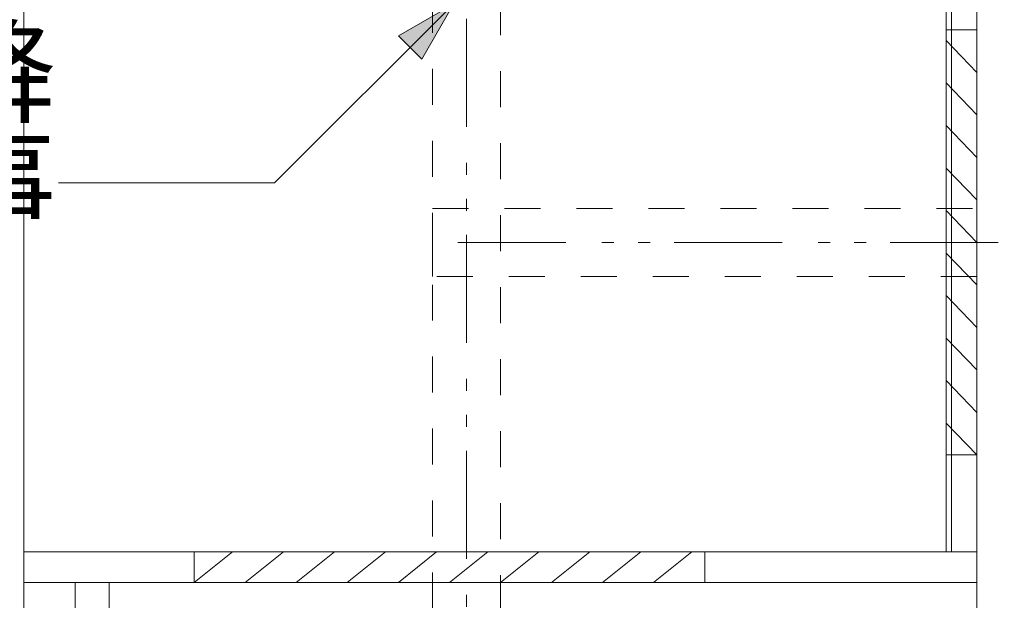
# Model space of a CAD drawing. Units: millimetres. Extents: x 55913 to 63967, y -1380 to 4142.
# Drawn here: x 60296 to 60874, y -112 to 230 of the extents above; entities that cross this region are included whole.
import ezdxf

# ---------------------------------------------------------------- set-up
doc = ezdxf.new("R2010")
doc.units = ezdxf.units.MM
doc.header["$LTSCALE"] = 101.6
doc.linetypes.add('破線の種類-1', pattern=[0.41664, 0.20828, -0.20836])
doc.linetypes.add('破線の種類-8', pattern=[1.25, 0.625, -0.20828, 0.06943, -0.13893, 0.06943, -0.13893])
doc.layers.add('一般', color=7, linetype='Continuous', lineweight=5)
doc.styles.get("Standard").update_dxf_attribs({"font": 'txt', "bigfont": 'BIGFONT.SHX'})

# ---------------------------------------------------------------- blocks, each defined once
blk = doc.blocks.new('グループ-6')
at = {"layer": '一般', "color": 0, "linetype": 'Continuous', "lineweight": 15}
for p, q in [((60398.1, -101.29), (60420.6, -83.29)), ((60428.1, -101.29), (60450.6, -83.29)), ((60458.1, -101.29), (60480.6, -83.29)), ((60488.1, -101.29), (60510.6, -83.29)), ((60518.1, -101.29), (60540.6, -83.29)), ((60548.1, -101.29), (60570.6, -83.29)), ((60578.1, -101.29), (60600.6, -83.29)), ((60608.1, -101.29), (60630.6, -83.29)), ((60638.1, -101.29), (60660.6, -83.29)), ((60668.1, -101.29), (60690.6, -83.29))]:
    blk.add_line(p, q, dxfattribs=at)
blk.add_lwpolyline([(60398.1, -83.29), (60698.1, -83.29), (60698.1, -101.29), (60398.1, -101.29)], close=True, dxfattribs=at)
blk = doc.blocks.new('グループ-7')
at = {"layer": '一般', "color": 0, "linetype": 'Continuous', "lineweight": 15}
for p, q in [((60858.1, 198.71), (60840.1, 217.46)), ((60858.1, 173.71), (60840.1, 192.46)), ((60858.1, 148.71), (60840.1, 167.46)), ((60858.1, 123.71), (60840.1, 142.46)), ((60858.1, 98.71), (60840.1, 117.46)), ((60858.1, 73.71), (60840.1, 92.46)), ((60858.1, 48.71), (60840.1, 67.46)), ((60858.1, 23.71), (60840.1, 42.46)), ((60858.1, -1.29), (60840.1, 17.46)), ((60858.1, -26.29), (60840.1, -7.54))]:
    blk.add_line(p, q, dxfattribs=at)
at = {"layer": '一般', "color": 0, "linetype": '破線の種類-1', "lineweight": 15}
blk.add_lwpolyline([(60840.1, -26.29), (60840.1, 223.71), (60858.1, 223.71), (60858.1, -26.29)], close=True, dxfattribs=at)
blk = doc.blocks.new('Callout')
at = {"layer": '一般', "linetype": 'Continuous', "lineweight": 0}
blk.add_hatch(color=7, dxfattribs=at).paths.add_polyline_path([(112.63, 9.65), (148.63, 0), (112.63, -9.65)])
at = {"layer": '一般', "color": 0, "linetype": 'Continuous', "lineweight": 15}
for p, q in [((-89.8, 89.8), (0, 0)), ((0, 0), (148.63, 0))]:
    blk.add_line(p, q, dxfattribs=at)
at = {"layer": '一般', "color": 0, "linetype": 'Continuous', "lineweight": 5}
blk.add_lwpolyline([(112.63, 9.65), (148.63, 0), (112.63, -9.65)], close=True, dxfattribs=at)
at = {"layer": '一般', "color": 0, "insert": (-27.35, 153.94), "char_height": 48.8682, "width": 254.254, "attachment_point": 3, "rotation": 315, "line_spacing_factor": 0.782779}
blk.add_mtext('{\\fＭＳ ゴシック|b0|i0|c128|p0;\\l40A以降\\P設備工事}', dxfattribs=at)

msp = doc.modelspace()

# ---------------------------------------------------------------- linework, layer by layer
at = {"layer": '一般', "linetype": 'Continuous', "lineweight": 18}
msp.add_line((60858.097, 2058.709), (60858.097, -201.291), dxfattribs=at)
at = {"layer": '一般', "linetype": '破線の種類-8', "lineweight": 15}
for p, q in [((60558.097, 484.209), (60558.097, -304)), ((60553.097, 98.709), (60948.097, 98.709))]:
    msp.add_line(p, q, dxfattribs=at)
at = {"layer": '一般', "linetype": 'Continuous', "lineweight": 15}
for points in [[(60298.097, -101.291), (60858.097, -101.291), (60858.097, 635.709), (60298.097, 635.709)], [(60298.097, -201.291), (60858.097, -201.291), (60858.097, 635.709), (60298.097, 635.709)], [(60840.097, -83.291), (60843.097, -83.291), (60843.097, 546.709), (60840.097, 546.709)], [(60298.097, -101.291), (60858.097, -101.291), (60858.097, -83.291), (60298.097, -83.291)], [(60328.097, -201.291), (60348.097, -201.291), (60348.097, -101.291), (60328.097, -101.291)]]:
    msp.add_lwpolyline(points, close=True, dxfattribs=at)
at = {"layer": '一般', "linetype": '破線の種類-1', "lineweight": 15}
for points in [[(60538.097, 241.709), (60578.097, 241.709), (60578.097, -201.291), (60538.097, -201.291)], [(60538.097, 78.709), (60538.097, 118.709), (60858.097, 118.709), (60858.097, 78.709)]]:
    msp.add_lwpolyline(points, close=True, dxfattribs=at)

# ---------------------------------------------------------------- block references
at = {"layer": '一般', "rotation": 45.00000000006909}
msp.add_blockref('Callout', (60445.347, 133.661), dxfattribs=at)
at = {"layer": '一般'}
for name in ['グループ-7', 'グループ-6']:
    msp.add_blockref(name, (0, 0), dxfattribs=at)

doc.saveas('drawing.dxf')
